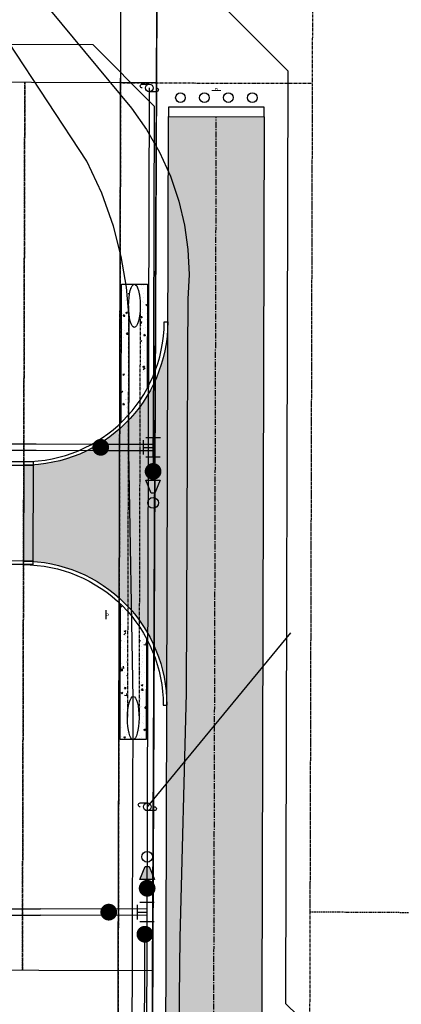
# Model space of a CAD drawing. Extents: x 2038543 to 2082270, y 13807343 to 13822934.
# Drawn here: x 2060685 to 2060765, y 13816149 to 13816354 of the extents above; entities that cross this region are included whole.
import ezdxf

# ---------------------------------------------------------------- set-up
doc = ezdxf.new("R2010")
doc.units = 0
doc.header["$MEASUREMENT"] = 0
for name, pattern in [('CENTER', [2, 1.25, -0.25, 0.25, -0.25]), ('HIDDEN', [0.375, 0.25, -0.125]), ('HIDDEN2', [0.1875, 0.125, -0.0625])]:
    doc.linetypes.add(name, pattern=pattern)
doc.layers.get('0').update_dxf_attribs({"color": 6})
for name, color, linetype in [('00_BDY', 4, 'Continuous'), ('_M&B_TAKE 1 OHE ESMT', 1, 'HIDDEN2'), ('_PARCEL_LINE', 7, 'Continuous'), ('_survey', 6, 'Continuous'), ('C-OS-DRN-CULV', 1, 'HIDDEN2'), ('C-OS-DRN-RRAP-CONC', 1, 'Continuous'), ('C-OS-DRN-RRAP-CONC-HTCH', 14, 'Continuous'), ('C-OS-ESMT-DRN', 1, 'HIDDEN'), ('C-OS-ESMT-INGRES-EGRES ESMT', 3, 'HIDDEN2'), ('C-OS-STR-BOC', 1, 'Continuous'), ('C-OS-STR-CL', 1, 'CENTER'), ('C-OS-STR-EOP', 7, 'Continuous'), ('C-OS-STR-EOP-H', 244, 'Continuous'), ('C-OS-STR-GP', 7, 'Continuous'), ('C-OS-STR-SIGN', 7, 'Continuous'), ('C-OS-UTIL-OH-ELEC', 1, 'EX-OVERHEAD'), ('C-OS-UTIL-OH-POLE', 1, 'Continuous'), ('C-OS-WAT', 5, 'WATERL'), ('C-OS-WAT-FITT', 7, 'Continuous'), ('C-U01-BNDY-PLAT', 4, 'HIDDEN'), ('C-U01-ESMT-UTIL', 1, 'HIDDEN'), ('C-U01-ESMT-UTIL-OFF', 1, 'HIDDEN2'), ('C-U01-LOT', 7, 'Continuous'), ('C-U01-SEWR-FM', 3, 'SSFMn'), ('C-U01-STR-ROW', 3, 'Continuous'), ('C-U01-WAT', 4, 'Continuous'), ('V-DEMO-PVMT', 243, 'Continuous'), ('V-PROP-ROW', 1, 'Continuous'), ('Water Tank', 1, 'Continuous')]:
    doc.layers.add(name, color=color, linetype=linetype)
doc.styles.add('ALTYPE', font='SourceSansPro-Regular_0.ttf')
doc.styles.add('SSP', font='SourceSansPro-Regular_0.ttf')
doc.styles.get("Standard").update_dxf_attribs({"font": 'SourceSansPro-Regular_0.ttf'})
doc.linetypes.add('EOP2', pattern='A,0.125,-0.05,[")|(",Standard,S=0.05,R=0,X=-0.05,Y=0.02],-0.04,1', length=1.215)
doc.linetypes.add('EX-OVERHEAD', pattern='A,0.64,-0.115,["OHE",SSP,S=0.06,R=0,X=-0.085,Y=-0.03],-0.14', length=0.895)
doc.linetypes.add('SSFMn', pattern='A,0.36,-0.06,0.36,-0.06,0.36,-0.262,["SFM",ALTYPE,S=0.08,R=0,X=-0.228,Y=-0.04],-0.04', length=1.502)
doc.linetypes.add('WATERL', pattern='A,1,-0.11,["W",ALTYPE,S=0.08,R=0,X=-0.076,Y=-0.04],-0.04,0.5', length=1.65)
pattern_1 = [(49.99999999999999, (0, 0), (3.586300913003767, -0.3137606749129755), [0.375, -4.125]), (355, (0, 0), (-0.693756668065, 3.760960668500059), [0.3, -3.3]), (100.45144446, (0.298858405, -0.02614672), (2.89254423363556, 3.447199954843147), [0.3187009599999999, -3.505710559999999]), (46.18420000000001, (0, 1), (5.336206653357862, -0.8275964039653827), [0.5625, -6.1875]), (96.63563549, (0.444683725, 0.931033465), (4.673309728371142, 4.870593003872752), [0.47805171, -5.258568799999999]), (351.1841639899999, (0, 1), (4.673309725273866, 4.870593001349951), [0.45, -4.950000005]), (21, (0.5, 0.75), (2.984535260592308, -2.013094453326694), [0.375, -4.125]), (326.0000000000001, (0.5, 0.75), (1.216576659607909, 3.625750225234265), [0.3, -3.3]), (71.45144474, (0.74871127, 0.58224213), (4.201111883649856, 1.612655764031769), [0.31870095, -3.50571056]), (37.50000000000001, (0, 0), (0.06079927658645334, 1.664469269156557), [0, -3.26, 0, -3.35, 0, -3.3125]), (7.499999999999999, (0, 0), (1.315347687210743, 1.972058559411801), [0, -1.91, 0, -3.185, 0, -1.2625]), (327.5, (-1.115, 0), (2.669112180862045, -0.1127743586718988), [0, -1.25, 0, -3.9, 0, -5.175]), (317.5, (-1.615, 0), (2.915930846711931, 0.5005249116615886), [0, -1.625, 0, -2.59, 0, -3.675])]

# ---------------------------------------------------------------- blocks, each defined once
blk = doc.blocks.new('str-sign-2')
at = {"const_width": 0.1976142864157819}
for points in [[(-1.008837144561681, 0.2664732613711465), (-0.01776891954197879, 0.2664732613711465), (0.9732993054777239, 0.2664732613711465)], [(-0.9910682250197027, 0.2470178580197313), (0, 0.2470178580197313), (0.9910682250197027, 0.2470178580197313)]]:
    blk.add_lwpolyline(points, dxfattribs=at)
at = {"const_width": 0.09880714320789095}
for points in [[(-0.2647867775617101, 0.01945540335141516, 1), (0.2292489384777525, 0.01945540335141516, 1)], [(-0.2470178580197313, 1.4210854715202e-14, 1), (0.2470178580197313, 1.4210854715202e-14, 1)]]:
    blk.add_lwpolyline(points, format="xyb", close=True, dxfattribs=at)
blk = doc.blocks.new('*U208')
at = {"const_width": 1.75, "flags": 128}
blk.add_lwpolyline([(-0.8396912145326496, -0.2460562216583639, 1), (0.8396912145326496, 0.2460562216583639, 1)], format="xyb", close=True, dxfattribs=at)
blk = doc.blocks.new('WATER TANK SITE')
at = {"layer": 'Water Tank', "linetype": 'Continuous', "lineweight": -3}
for p, q in [((2060959.307740737, 13818490.23831347), (2061022.031764565, 13818490.06466951)), ((2061022.031764565, 13818490.06466951), (2061034.031718582, 13818490.03144908)), ((2061034.031718582, 13818490.03144908), (2061046.476671809, 13818489.99699671)), ((2060959.028309686, 13818488.90575193), (2061022.028073415, 13818488.73134462)), ((2061022.028073415, 13818488.73134462), (2061034.028027432, 13818488.69812419)), ((2061034.028027432, 13818488.69812419), (2061046.472980659, 13818488.66367182)), ((2061010.958087776, 13818393.08386596), (2061022.959431611, 13818393.0624627)), ((2061045.209333233, 13818393.0227821), (2061022.959431611, 13818393.0624627)), ((2061010.955709911, 13818391.75053809), (2061022.957053747, 13818391.72913482)), ((2061045.206955369, 13818391.68945423), (2061022.957053747, 13818391.72913482))]:
    blk.add_line(p, q, dxfattribs=at)
at = {"layer": 'Water Tank'}
for p, q in [((2061046.477594562, 13818489.33031628), (2061046.449910865, 13818482.51757079)), ((2060989.429030597, 13818485.68238886), (2061021.464477073, 13818485.62658148)), ((2060989.430337134, 13818486.43238772), (2061021.466553351, 13818486.376579)), ((2061021.407033374, 13818464.87665007), (2061021.466553351, 13818486.376579)), ((2061021.407033374, 13818464.87665007), (2060902.521267958, 13818465.08375511)), ((2061021.409109652, 13818465.62664759), (2060902.522574494, 13818465.83375397)), ((2061045.209813311, 13818392.35611179), (2061045.237497008, 13818399.16885728))]:
    blk.add_line(p, q, dxfattribs=at)
for points in [[(2061047.981153383, 13818491.32372344), (2061044.981182483, 13818491.33693709)], [(2061046.463549729, 13818487.33036906), (2061046.481167933, 13818491.33033026)], [(2061044.465771404, 13818487.83917332), (2061044.478985058, 13818490.83914421)], [(2061044.472378231, 13818489.33915877), (2061046.472358831, 13818489.33034966)], [(2061047.963535178, 13818487.32376224), (2061044.963564279, 13818487.33697589)], [(2061043.197990069, 13818390.86494818), (2061043.211203723, 13818393.86491908)], [(2061046.713372048, 13818394.3494983), (2061043.713401148, 13818394.36271195)], [(2061045.195768393, 13818390.35614393), (2061045.213386598, 13818394.35610513)], [(2061043.204596896, 13818392.36493363), (2061045.204577496, 13818392.35612453)], [(2061046.695753843, 13818390.3495371), (2061043.695782943, 13818390.36275075)]]:
    blk.add_lwpolyline(points, dxfattribs=at)
at = {"layer": 'Water Tank', "const_width": 1.75}
for points in [[(2061034.654867259, 13818489.36063408, 1), (2061036.404867259, 13818489.36063408, 1)], [(2061047.338757619, 13818484.33210737, 1), (2061045.588757619, 13818484.33210737, 1)], [(2061044.348650254, 13818397.35432069, 1), (2061046.098650254, 13818397.35432069, 1)], [(2061036.334826016, 13818392.37038241, 1), (2061038.084826016, 13818392.37038241, 1)]]:
    blk.add_lwpolyline(points, format="xyb", close=True, dxfattribs=at)
at = {"layer": 'Water Tank'}
for points in [[(2061046.058734292, 13818479.76757079), (2061044.958734292, 13818482.51757079), (2061047.958734292, 13818482.51757079), (2061046.858734292, 13818479.76757079)], [(2061045.628673581, 13818401.91885728), (2061046.728673581, 13818399.16885728), (2061043.728673581, 13818399.16885728), (2061044.828673581, 13818401.91885728)]]:
    blk.add_lwpolyline(points, close=True, dxfattribs=at)
for centre in [(2061046.458734292, 13818477.76757079), (2061045.228673581, 13818403.91885728)]:
    blk.add_circle(centre, 1.125, dxfattribs=at)
for points in [[(2061044.958734292, 13818482.51757079), (2061047.958734292, 13818482.51757079), (2061046.058734292, 13818479.76757079), (2061046.858734292, 13818479.76757079)], [(2061046.728673581, 13818399.16885728), (2061043.728673581, 13818399.16885728), (2061045.628673581, 13818401.91885728), (2061044.828673581, 13818401.91885728)]]:
    blk.add_solid(points, dxfattribs=at)

msp = doc.modelspace()

# ---------------------------------------------------------------- hatches: boundary and pattern name
at = {"layer": 'C-OS-DRN-RRAP-CONC-HTCH', "transparency": 33554636}
h = msp.add_hatch(dxfattribs=at)
h.set_pattern_fill('AR-CONC', color=256, scale=0.5)
h.set_pattern_definition(pattern_1)
edge = h.paths.add_edge_path()
edge.add_ellipse((2060709.194537921, 13816294.65302404), major_axis=(-0.0126495249255952, -4.499982221022563), ratio=0.2688888889007691, start_angle=89.99999999851963, end_angle=179.9999999970393, ccw=False)
edge.add_line((2060710.404533141, 13816294.64962272), (2060710.349304459, 13816274.92633288))
edge.add_arc((2060686.183035015, 13816291.40522429), 29.24999899180961, 325.7100649533091, 331.3672089098374)
edge.add_line((2060711.856018587, 13816277.38879267), (2060711.917176739, 13816299.14538843))
edge.add_line((2060711.917176739, 13816299.14538843), (2060709.207187446, 13816299.15300626))
edge = h.paths.add_edge_path()
edge.add_ellipse((2060709.194537921, 13816294.65302404), major_axis=(-0.0126495249255952, -4.499982221022563), ratio=0.2688888889007691, start_angle=179.9999999970393, end_angle=269.9999999985197, ccw=False)
edge.add_line((2060709.207187446, 13816299.15300626), (2060706.497198153, 13816299.16062408))
edge.add_line((2060706.497198153, 13816299.16062408), (2060706.416019983, 13816270.28204361))
edge.add_arc((2060686.183035156, 13816291.40522385), 29.24999860488155, 313.7668932828036, 318.0018009155726)
edge.add_line((2060707.920635441, 13816271.83383779), (2060707.984542702, 13816294.65642535))
h = msp.add_hatch(dxfattribs=at)
h.set_pattern_fill('AR-CONC', color=256, scale=0.5)
h.set_pattern_definition(pattern_1)
edge = h.paths.add_edge_path()
edge.add_ellipse((2060708.953647101, 13816208.65382213), major_axis=(-0.01264952492559519, -4.499982221022563), ratio=0.2688888889007691, start_angle=-2.9606894713651855e-09, end_angle=89.99999999851963, ccw=False)
edge.add_line((2060708.940997576, 13816204.15383991), (2060711.65098687, 13816204.14622208))
edge.add_line((2060711.65098687, 13816204.14622208), (2060711.710402783, 13816225.28302835))
edge.add_arc((2060685.96207547, 13816211.40548864), 29.24999945103074, 28.32327297065808, 33.97993234873324)
edge.add_line((2060710.217151295, 13816227.7533865), (2060710.163642321, 13816208.65042081))
edge = h.paths.add_edge_path()
edge.add_ellipse((2060708.953647101, 13816208.65382213), major_axis=(-0.01264952492559519, -4.499982221022563), ratio=0.2688888889007691, start_angle=269.9999999985196, end_angle=359.99999999703925, ccw=False)
edge.add_line((2060707.743651882, 13816208.65722345), (2060707.805838961, 13816230.85831529))
edge.add_arc((2060685.962075496, 13816211.4054888), 29.24999933136357, 41.68646153674057, 45.91932994757627)
edge.add_line((2060706.310436625, 13816232.41754868), (2060706.231008283, 13816204.16145773))
edge.add_line((2060706.231008283, 13816204.16145773), (2060708.940997576, 13816204.15383991))
at = {"layer": 'C-OS-STR-EOP-H', "transparency": 33554585}
h = msp.add_hatch(color=256, dxfattribs=at)
h.dxf.hatch_style = 1
edge = h.paths.add_edge_path()
edge.add_line((2060736.301088653, 13816334.07859491), (2060716.301165292, 13816334.13396231))
edge.add_line((2060716.301165292, 13816334.13396231), (2060715.301318828, 13815972.13286689))
edge.add_arc((2060690.301413826, 13815972.20178895), 25.00000000634633, 271.22412923547574, 359.84204205763234, ccw=False)
edge.add_line((2060690.835500333, 13815947.20749456), (2060692.523565331, 13815947.24356571))
edge.add_line((2060692.523565331, 13815947.24356571), (2060700.646130661, 13815947.41713142))
edge.add_line((2060700.646130661, 13815947.41713142), (2060716.890282265, 13815947.0268635))
edge.add_line((2060716.890282265, 13815947.0268635), (2060733.1, 13815945.9))
edge.add_line((2060733.1, 13815945.9), (2060749.504163052, 13815944.00247682))
edge.add_line((2060749.504163052, 13815944.00247682), (2060762.293696826, 13815941.92162232))
edge.add_line((2060762.293696826, 13815941.92162232), (2060757.255198132, 13815944.78766405))
edge.add_arc((2060760.294503035, 13815969.60222884), 24.99999999518068, 179.8417498823126, 263.01715282695426, ccw=False)
edge.add_line((2060735.294598395, 13815969.67127839), (2060736.301088653, 13816334.07859491))
h = msp.add_hatch(color=256, dxfattribs=at)
h.dxf.hatch_style = 1
edge = h.paths.add_edge_path()
edge.add_arc((2060686.183034152, 13816291.40522482), 30.00000000146757, 269.9001879445832, 359.8417495450974, ccw=False)
edge.add_line((2060686.130772709, 13816261.40527034), (2060686.014336448, 13816241.40544283))
edge.add_arc((2060685.962075004, 13816211.40548835), 29.9999999998257, -0.15825045135761684, 89.90018794324288, ccw=False)
edge.add_line((2060715.961960574, 13816211.32262871), (2060716.182919725, 13816291.32236518))

# ---------------------------------------------------------------- linework, layer by layer
at = {"layer": '00_BDY'}
msp.add_lwpolyline([(2060699.349887964, 13818710.43347284), (2060343.347, 13818707.35), (2060345.328, 13818470.33), (2060712.2257, 13818473.3795), (2060709.380435065, 13817445.60708986), (2060718.717084537, 13817445.4202204), (2060718.672797513, 13817435.41910406), (2060712.106023121, 13815952.47741573), (2060705.247232888, 13815952.60335892), (2058484.49, 13815928.61), (2058199.283876079, 13815972.05229625), (2058229.199, 13816383.43), (2057704.079345109, 13817714.95382342), (2057679.709777144, 13818792.30548168), (2057673.035, 13819087.39), (2057968.122278569, 13819093.94161249), (2060076.349996286, 13819140.74896653)], dxfattribs=at)
at = {"layer": '_M&B_TAKE 1 OHE ESMT'}
for points in [[(2060686.323083828, 13816341.25206437), (2060685.810388769, 13816156.05529656)], [(2060705.822513756, 13816155.99989538), (2060706.323007067, 13816341.19669698)]]:
    msp.add_lwpolyline(points, dxfattribs=at)
at = {"layer": '_PARCEL_LINE', "color": 4}
msp.add_lwpolyline([(2060718.717084537, 13817445.4202204), (2060712.106023121, 13815952.47741573), (2060705.247232888, 13815952.60335892), (2060710.370671613, 13817803.30235793), (2060719.707504777, 13817803.18179602)], close=True, dxfattribs=at)
at = {"layer": '_survey'}
msp.add_lwpolyline([(2060709.352747252, 13817435.6056413), (2060709.380435065, 13817445.60708986), (2060718.717084537, 13817445.4202204), (2060718.672797513, 13817435.41910406), (2060712.106023121, 13815952.47741573), (2060705.247232888, 13815952.60335892)], close=True, dxfattribs=at)
at = {"layer": 'C-OS-DRN-CULV', "flags": 128}
for points in [[(2060707.984542702, 13816294.65642535), (2060707.743651882, 13816208.65722345)], [(2060710.404533141, 13816294.64962272), (2060710.163642321, 13816208.65042081)]]:
    msp.add_lwpolyline(points, dxfattribs=at)
at = {"layer": 'C-OS-DRN-CULV', "linetype": 'Continuous'}
for centre in [(2060709.194537921, 13816294.65302404, 1401.11904058079), (2060708.953647101, 13816208.65382213, 1399.5)]:
    msp.add_ellipse(centre, major_axis=(-0.01264952492559519, -4.499982221022561), ratio=0.268888888900769, dxfattribs=at)
at = {"layer": 'C-OS-DRN-RRAP-CONC', "flags": 128}
for points, elevation in [([(2060706.416019983, 13816270.2820436), (2060706.497198153, 13816299.16062408), (2060711.917176739, 13816299.14538843), (2060711.856018587, 13816277.38879266)], 1401.11904058079), ([(2060711.710402783, 13816225.28302835), (2060711.65098687, 13816204.14622208), (2060706.231008283, 13816204.16145773), (2060706.310436625, 13816232.41754868)], 1399.5)]:
    msp.add_lwpolyline(points, dxfattribs=dict(at, elevation=elevation))
at = {"layer": 'C-OS-ESMT-DRN', "flags": 128}
msp.add_lwpolyline([(2060745.844292242, 13816168.21897586), (2060885.842490294, 13816167.3742907), (2060885.386334787, 13816002.60087957)], dxfattribs=at)
at = {"layer": 'C-OS-ESMT-INGRES-EGRES ESMT'}
msp.add_lwpolyline([(2060706.323007067, 13816341.19669698), (2060705.822513756, 13816155.99989538), (2060705.322020507, 13815979.61827327)], dxfattribs=at)
at = {"layer": 'C-OS-ESMT-INGRES-EGRES ESMT', "flags": 128}
for points in [[(2060706.323007067, 13816341.19669698), (2060746.322853789, 13816341.08596219), (2060745.844292242, 13816168.21897586)], [(2060745.844292242, 13816168.21897586), (2060745.31059207, 13815975.43470239)]]:
    msp.add_lwpolyline(points, dxfattribs=at)
at = {"layer": 'C-OS-STR-BOC', "ltscale": 0.9, "flags": 128}
for points in [[(2060686.130772709, 13816261.40527034), (2060686.132079245, 13816262.1552692, 0.413914859667958), (2060715.432922586, 13816291.32443667), (2060716.182919725, 13816291.32236518)], [(2060686.013029912, 13816240.65544397, -0.4145123281026724), (2060715.211963435, 13816211.3247002), (2060715.961960575, 13816211.32262871)]]:
    msp.add_lwpolyline(points, format="xyb", dxfattribs=at)
msp.add_lwpolyline([(2060686.013029912, 13816240.65544397), (2060686.014336448, 13816241.40544283)], dxfattribs=at)
at = {"layer": 'C-OS-STR-CL', "flags": 128}
msp.add_lwpolyline([(2060725.237245807, 13815949.80895153), (2060726.301126972, 13816334.10627861)], dxfattribs=at)
at = {"layer": 'C-OS-STR-EOP', "linetype": 'EOP2', "ltscale": 0.9, "flags": 128}
msp.add_lwpolyline([(2060715.353980429, 13815991.19935185), (2060716.301165292, 13816334.13396231), (2060736.301088653, 13816334.07859491), (2060735.3539062, 13815991.14411221)], dxfattribs=at)
at = {"layer": 'C-OS-STR-EOP', "ltscale": 0.9, "flags": 128}
msp.add_lwpolyline([(2060716.182919725, 13816291.32236518, -0.4139148596811391), (2060686.130772709, 13816261.40527034), (2060686.014336448, 13816241.40544283, -0.4145123281527814), (2060715.961960574, 13816211.32262871)], format="xyb", dxfattribs=at)
at = {"layer": 'C-OS-STR-GP', "flags": 128}
msp.add_lwpolyline([(2060736.301088653, 13816334.07859491), (2060736.314280152, 13816336.14204473), (2060716.310262695, 13816336.13359863), (2060716.301165292, 13816334.13396231)], dxfattribs=at)
at = {"layer": 'C-OS-STR-GP'}
for centre in [(2060718.81451305, 13816338.09057103), (2060723.813654998, 13816338.08812275), (2060728.812755155, 13816338.10870819), (2060733.811938885, 13816338.08322617)]:
    msp.add_circle(centre, 0.9998285089678841, dxfattribs=at)
at = {"layer": 'C-OS-UTIL-OH-ELEC', "flags": 128}
for points in [[(2060732.889, 13815922.76), (2060711.293739875, 13815969.39440255), (2060711.627957228, 13816090.12107792), (2060711.904794205, 13816190.12069472), (2060712.320049663, 13816340.12011993)], [(2060711.904794203, 13816190.12069472), (2060741.856, 13816226.42)]]:
    msp.add_lwpolyline(points, dxfattribs=at)
at = {"layer": 'C-OS-UTIL-OH-POLE', "flags": 128}
for points in [[(2060710.820049661, 13816340.12011993, -0.9999999999999999), (2060710.820049661, 13816340.92011993), (2060712.320049661, 13816340.92011993, -1), (2060712.320049661, 13816339.32011993, 0.9999999999999999)], [(2060713.817335638, 13816340.12011993, -0.9999999999999999), (2060713.817335638, 13816339.32011993), (2060712.320049661, 13816339.32011993, -1), (2060712.320049661, 13816340.92011993)], [(2060710.404794203, 13816190.12069472, -0.9999999999999999), (2060710.404794203, 13816190.92069473), (2060711.904794203, 13816190.92069473, -1), (2060711.904794203, 13816189.32069472, 0.9999999999999999)], [(2060713.40208018, 13816190.12069472, -0.9999999999999999), (2060713.40208018, 13816189.32069472), (2060711.904794203, 13816189.32069472, -1), (2060711.904794203, 13816190.92069473)]]:
    msp.add_lwpolyline(points, format="xyb", dxfattribs=at)
at = {"layer": 'C-OS-WAT'}
msp.add_lwpolyline([(2062452.722072804, 13814704.8570915), (2062438.556793651, 13814734.07760985), (2062438.556793651, 13814734.07760985), (2061982.530388415, 13815120.48451396), (2061956.956106997, 13815152.64766964), (2061933.969567457, 13815197.26896458), (2061911.888194207, 13815274.17157985), (2061948.581099332, 13815340.53379311), (2061949.16034977, 13815399.65413182), (2061938.5201617, 13815410.51533186), (2061939.529495852, 13815513.531531), (2061950.380222317, 13815524.17169839), (2061950.630545367, 13816006.02204779), (2061950.630545367, 13816006.02204779), (2061806.423805302, 13816006.05788597), (2061750.833827971, 13815995.03196666), (2061622.692370328, 13815956.37586722), (2061478.358777793, 13815912.83512864), (2060710.973344316, 13816012.19115413), (2060711.073890133, 13816048.53346162), (2060711.392252332, 13816163.53290598)], dxfattribs=at)
at = {"layer": 'C-U01-BNDY-PLAT', "linetype": 'HIDDEN2', "flags": 128}
msp.add_lwpolyline([(2060746.832905598, 13816525.32792624), (2060745.844292242, 13816168.21897586)], dxfattribs=at)
at = {"layer": 'C-U01-BNDY-PLAT', "flags": 128}
msp.add_lwpolyline([(2060745.844292242, 13816168.21897586), (2060752.642437556, 13816168.17795896), (2060885.842490294, 13816167.3742907), (2060885.386334787, 13816002.60087957)], dxfattribs=at)
at = {"layer": 'C-U01-ESMT-UTIL', "flags": 128}
msp.add_lwpolyline([(2060685.810388769, 13816156.05529656), (2060686.323083828, 13816341.25206437)], dxfattribs=at)
at = {"layer": 'C-U01-ESMT-UTIL-OFF', "flags": 128}
msp.add_lwpolyline([(2060746.832905598, 13816525.32792624), (2060746.322853789, 13816341.08596219)], dxfattribs=at)
at = {"layer": 'C-U01-LOT', "flags": 128}
msp.add_lwpolyline([(2060713.827260995, 13816341.17592235), (2060583.272239156, 13816341.5373483), (2060456.46127515, 13816468.79090571), (2060405.041908107, 13816480.90614231), (2060320.23896432, 13816435.67226101), (2060319.949741286, 13816269.64789807), (2060339.53175627, 13816232.93620166), (2060523.14614963, 13816156.50561304), (2060713.007174937, 13816155.98000551)], dxfattribs=at)
at = {"layer": 'C-U01-SEWR-FM', "elevation": 1392.181124541909, "flags": 128}
msp.add_lwpolyline([(2060807.327834383, 13816128.1683377), (2060762.328007685, 13816128.29322646), (2060740.791079677, 13816149.00434426), (2060741.329859549, 13816343.62351777), (2060716.312364555, 13816368.64101276), (2060721.898137994, 13817420.47675608), (2060714.36125636, 13817438.67239795), (2060715.399245774, 13817813.61705379), (2060730.131357102, 13817849.18351676), (2060726.671390234, 13818920.3805294), (2060734.150608828, 13818927.85785069), (2060734.150608828, 13818927.85785069), (2061940.402151455, 13818907.52286157), (2061971.476199643, 13818940.07134125), (2061936.688302576, 13819476.94544401), (2061918.669130066, 13819815.46621062), (2061912.936332976, 13820215.4251273), (2061915.054050816, 13820390.40123272)], dxfattribs=at)
at = {"layer": 'C-U01-STR-ROW', "flags": 128}
msp.add_lwpolyline([(2060712.22410368, 13815979.14295563), (2060714.650967132, 13816527.1893433)], dxfattribs=at)
at = {"layer": 'C-U01-WAT', "flags": 128}
for points in [[(2060675.144437368, 13816349.2830775), (2060700.515482909, 13816349.21291161)], [(2060700.515482908, 13816349.21291161), (2060713.314854821, 13816336.34247591)], [(2060713.314057784, 13816336.34327737), (2060713.109917339, 13816265.10560448)]]:
    msp.add_lwpolyline(points, dxfattribs=at)
at = {"layer": 'V-DEMO-PVMT', "flags": 128}
for points in [[(2060525.448547809, 13816552.00629232), (2060632.767936273, 13816432.96615173), (2060691.708078671, 13816356.31523884), (2060708.574999999, 13816335.9), (2060711.746680259, 13816331.44315627), (2060714.469556703, 13816326.69879587), (2060716.717778196, 13816321.71196202), (2060718.47, 13816316.53), (2060718.47, 13816316.53), (2060719.654044073, 13816311.50292885), (2060720.371103845, 13816306.38831939), (2060720.615110832, 13816301.2294566), (2060720.384, 13816296.07), (2060720.384, 13816296.07), (2060720.310991372, 13816284.58976576)], [(2060708.091135461, 13816284.64893881), (2060708.101, 13816292.09), (2060708.101, 13816292.09), (2060707.550309205, 13816298.56676815), (2060706.461110306, 13816304.97499971), (2060704.841, 13816311.27), (2060704.841, 13816311.27), (2060702.388194276, 13816318.18586201), (2060699.295, 13816324.84), (2060682.988, 13816349.61), (2060624.310000001, 13816425.92), (2060517.144, 13816544.79)]]:
    msp.add_lwpolyline(points, dxfattribs=at)
for points, elevation in [([(2060701.413, 13815947.16), (2060701.413, 13815947.16), (2060703.835544171, 13815948.75049731), (2060705.853508839, 13815950.83045418), (2060707.37, 13815953.3), (2060707.37, 13815953.3), (2060708.210033173, 13815955.6189674), (2060708.60487223, 13815958.05358599), (2060708.540784864, 13815960.51918091), (2060708.02, 13815962.93), (2060708.797, 13816012.71), (2060708.954, 13816063.07), (2060709.109, 13816067.14), (2060709.214, 13816083.1), (2060708.669, 13816112.78), (2060708.816, 13816162.94), (2060708.933999999, 13816212.69), (2060708.063999999, 13816264.18), (2060708.091135461, 13816284.64893881)], 1406.089), ([(2060720.310991372, 13816284.58976576), (2060720.188, 13816265.25), (2060720.015, 13816213.85), (2060718.716, 13816162.82), (2060718.149999999, 13816113.26), (2060718.294, 13816077.06), (2060719.535, 13816058.61), (2060719.789, 13816013.1), (2060726.088, 13815962.64), (2060727.127189031, 13815958.69904903), (2060728.828762957, 13815954.99558382), (2060731.142, 13815951.64), (2060731.142, 13815951.64), (2060733.59591499, 13815949.08440475), (2060736.40467182, 13815946.92485598), (2060739.505, 13815945.21), (2060739.505, 13815945.21)], 1406.137)]:
    msp.add_lwpolyline(points, dxfattribs=dict(at, elevation=elevation))
at = {"layer": 'V-PROP-ROW'}
msp.add_lwpolyline([(2060712.106023121, 13815952.47741573), (2060714.650967132, 13816527.1893433)], dxfattribs=at)

# ---------------------------------------------------------------- block references
msp.add_blockref('WATER TANK SITE', (-333.3624414920341, -2224.22474518232))
at = {"layer": 'C-OS-STR-SIGN'}
for p, rotation in [((2060726.299146367, 13816339.82882086), 180), ((2060703.531787379, 13816230.23160459), 90)]:
    msp.add_blockref('str-sign-2', p, dxfattribs=dict(at, rotation=rotation))
at = {"layer": 'C-OS-WAT-FITT', "extrusion": (0.004190267565970841, 0.05628111457104601, 0.9984061687511584), "rotation": 6.428777281709013e-09}
msp.add_blockref('*U208', (-1029215.381075349, -13908827.186647, 786224.0148375711), dxfattribs=at)

doc.saveas('drawing.dxf')
